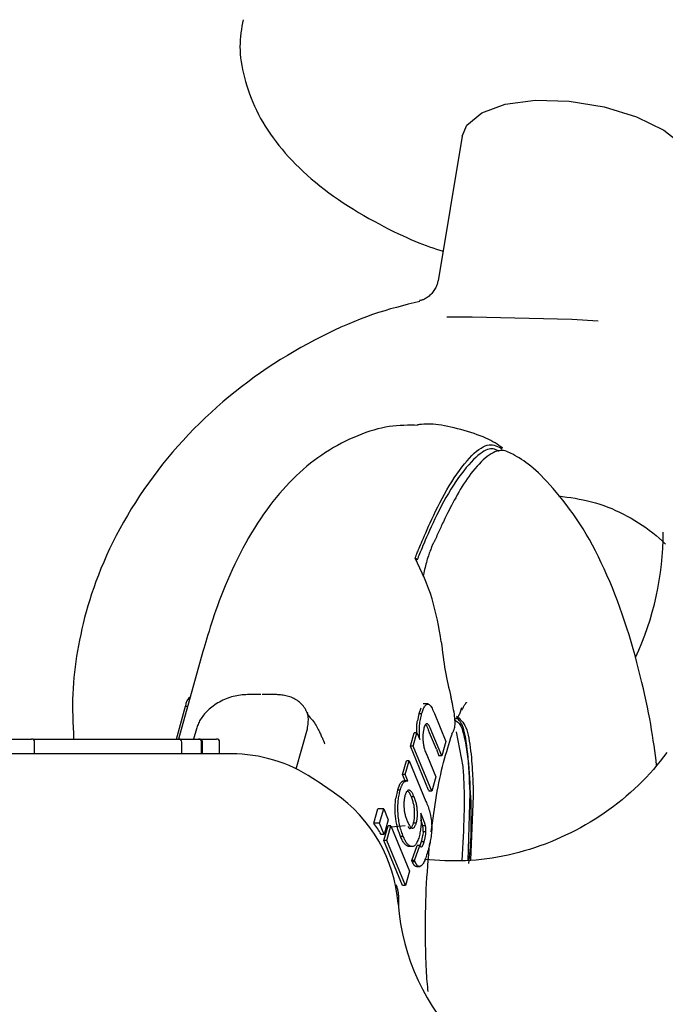
# Model space of a CAD drawing. Extents: x -3604 to 9487, y -2919 to 3372.
# Drawn here: x 5532 to 5554, y -2117 to -2083 of the extents above; entities that cross this region are included whole.
import ezdxf

# ---------------------------------------------------------------- set-up
doc = ezdxf.new("R2010")
doc.units = 0

msp = doc.modelspace()

# ---------------------------------------------------------------- linework, layer by layer
at = {"color": 7, "linetype": 'Continuous'}
for p, q in [((5547.288, -2087.265), (5546.476, -2092.159)), ((5547.623, -2093.388), (5546.765, -2093.395)), ((5551.004, -2093.474), (5547.623, -2093.388)), ((5551.888, -2093.525), (5551.004, -2093.474)), ((5538.514, -2104.71), (5537.688, -2107.667)), ((5540.476, -2106.16), (5540.026, -2106.16)), ((5540.965, -2106.16), (5540.515, -2106.16)), ((5537.616, -2107.667), (5537.926, -2106.556)), ((5537.926, -2106.556), (5537.998, -2106.556)), ((5545.892, -2106.621), (5545.823, -2106.809)), ((5546.138, -2106.48), (5545.974, -2106.48)), ((5545.823, -2106.809), (5545.773, -2107.047)), ((5545.917, -2106.809), (5545.823, -2106.809)), ((5546.347, -2106.798), (5546.74, -2107.747)), ((5538.291, -2107.321), (5538.195, -2107.667)), ((5541.671, -2108.676), (5542.05, -2107.321)), ((5531.253, -2107.667), (5532.716, -2107.667)), ((5532.769, -2107.667), (5536.872, -2107.667)), ((5536.872, -2107.667), (5537.614, -2107.667)), ((5537.614, -2107.667), (5537.695, -2107.667)), ((5537.695, -2107.667), (5538.368, -2107.667)), ((5538.368, -2107.667), (5538.435, -2107.667)), ((5538.435, -2107.667), (5538.978, -2107.667)), ((5545.537, -2107.908), (5545.665, -2107.453)), ((5545.631, -2107.908), (5545.759, -2107.453)), ((5545.759, -2107.453), (5545.665, -2107.453)), ((5545.759, -2107.453), (5545.852, -2107.678)), ((5546.415, -2108.013), (5546.185, -2107.458)), ((5546.602, -2108.237), (5546.279, -2107.458)), ((5547.323, -2108.59), (5547.1, -2107.426)), ((5532.816, -2108.167), (5532.816, -2107.767)), ((5537.795, -2108.167), (5537.795, -2107.767)), ((5538.468, -2108.167), (5538.468, -2107.767)), ((5538.485, -2107.767), (5538.485, -2108.167)), ((5539.078, -2108.167), (5539.078, -2107.767)), ((5546.154, -2109.394), (5545.537, -2107.908)), ((5545.631, -2107.908), (5545.537, -2107.908)), ((5546.264, -2109.435), (5545.631, -2107.908)), ((5546.415, -2108.013), (5546.494, -2108.237)), ((5546.74, -2107.747), (5546.602, -2108.237)), ((5539.473, -2108.167), (5512.394, -2108.167)), ((5545.27, -2108.862), (5545.4, -2108.404)), ((5545.364, -2108.862), (5545.494, -2108.404)), ((5545.494, -2108.404), (5545.4, -2108.404)), ((5545.494, -2108.404), (5546.062, -2109.774)), ((5546.116, -2108.254), (5546.402, -2108.945)), ((5546.602, -2108.237), (5546.494, -2108.237)), ((5545.359, -2109.076), (5545.27, -2108.862)), ((5545.364, -2108.862), (5545.27, -2108.862)), ((5545.453, -2109.076), (5545.364, -2108.862)), ((5546.402, -2108.945), (5546.264, -2109.435)), ((5545.096, -2109.395), (5545.04, -2109.668)), ((5545.17, -2109.204), (5545.096, -2109.395)), ((5545.19, -2109.395), (5545.096, -2109.395)), ((5545.443, -2109.075), (5545.332, -2109.075)), ((5546.154, -2109.394), (5546.17, -2109.435)), ((5545.665, -2109.627), (5545.571, -2109.627)), ((5546.264, -2109.435), (5546.17, -2109.435)), ((5547.494, -2111.775), (5547.559, -2109.472)), ((5547.664, -2109.589), (5547.574, -2111.764)), ((5544.301, -2110.518), (5544.439, -2110.028)), ((5544.632, -2110.028), (5544.439, -2110.028)), ((5544.494, -2110.518), (5544.632, -2110.028)), ((5544.632, -2110.028), (5544.787, -2110.401)), ((5544.787, -2110.401), (5544.649, -2110.891)), ((5545.979, -2110.396), (5545.886, -2110.173)), ((5544.494, -2110.518), (5544.301, -2110.518)), ((5544.649, -2110.891), (5544.494, -2110.518)), ((5544.641, -2111.098), (5544.779, -2110.608)), ((5544.735, -2111.098), (5544.873, -2110.608)), ((5544.873, -2110.608), (5544.779, -2110.608)), ((5544.873, -2110.608), (5545.506, -2112.135)), ((5544.884, -2110.636), (5545.355, -2110.587)), ((5545.735, -2110.512), (5545.641, -2110.512)), ((5546.049, -2110.604), (5545.955, -2110.604)), ((5544.649, -2110.891), (5544.543, -2110.891)), ((5545.297, -2110.965), (5545.203, -2110.965)), ((5545.97, -2110.803), (5545.958, -2110.916)), ((5545.97, -2110.8), (5545.97, -2110.803)), ((5546.064, -2110.803), (5545.97, -2110.803)), ((5545.274, -2112.625), (5544.641, -2111.098)), ((5544.735, -2111.098), (5544.641, -2111.098)), ((5545.368, -2112.625), (5544.735, -2111.098)), ((5545.501, -2111.294), (5545.464, -2111.305)), ((5545.558, -2111.305), (5545.464, -2111.305)), ((5545.584, -2111.772), (5545.765, -2111.269)), ((5545.678, -2111.772), (5545.858, -2111.269)), ((5545.858, -2111.269), (5545.765, -2111.269)), ((5546.002, -2111.139), (5545.908, -2111.139)), ((5545.678, -2111.772), (5545.584, -2111.772)), ((5545.697, -2111.824), (5545.603, -2111.824)), ((5545.747, -2111.979), (5545.864, -2111.979)), ((5545.506, -2112.135), (5545.368, -2112.625)), ((5545.368, -2112.625), (5545.274, -2112.625))]:
    msp.add_line(p, q, dxfattribs=at)
for points in [[(5539.873, -2083.328), (5539.853, -2083.439), (5539.834, -2083.551), (5539.816, -2083.664), (5539.799, -2083.777), (5539.786, -2083.892), (5539.775, -2084.008), (5539.769, -2084.126), (5539.766, -2084.247), (5539.769, -2084.37), (5539.777, -2084.495), (5539.789, -2084.622), (5539.806, -2084.752), (5539.827, -2084.883), (5539.853, -2085.016), (5539.882, -2085.151), (5539.916, -2085.287), (5539.954, -2085.424), (5539.995, -2085.562), (5540.04, -2085.701), (5540.089, -2085.84), (5540.142, -2085.979), (5540.199, -2086.118), (5540.26, -2086.256), (5540.325, -2086.394), (5540.394, -2086.53), (5540.467, -2086.666), (5540.543, -2086.8), (5540.624, -2086.933), (5540.709, -2087.066), (5540.798, -2087.197), (5540.891, -2087.328), (5540.988, -2087.457), (5541.088, -2087.586), (5541.193, -2087.714), (5541.302, -2087.841), (5541.415, -2087.967), (5541.531, -2088.092), (5541.653, -2088.217), (5541.778, -2088.34), (5541.907, -2088.463), (5542.041, -2088.585), (5542.179, -2088.707), (5542.322, -2088.827), (5542.469, -2088.946), (5542.62, -2089.064), (5542.775, -2089.181), (5542.934, -2089.296), (5543.098, -2089.41), (5543.266, -2089.522), (5543.437, -2089.633), (5543.61, -2089.741), (5543.785, -2089.847), (5543.96, -2089.95), (5544.134, -2090.05), (5544.307, -2090.146), (5544.476, -2090.238), (5544.642, -2090.326), (5544.805, -2090.41), (5544.963, -2090.49), (5545.117, -2090.565), (5545.266, -2090.635), (5545.411, -2090.702), (5545.551, -2090.764), (5545.687, -2090.821), (5545.817, -2090.874), (5545.943, -2090.923), (5546.065, -2090.968), (5546.184, -2091.011), (5546.301, -2091.051), (5546.415, -2091.09), (5546.529, -2091.127), (5546.641, -2091.164)], [(5547.288, -2087.265), (5547.446, -2086.898), (5547.952, -2086.479), (5548.749, -2086.188), (5549.767, -2086.052), (5550.915, -2086.081), (5552.091, -2086.273), (5553.192, -2086.612), (5554.119, -2087.067), (5554.789, -2087.598), (5555.143, -2088.157), (5555.18, -2088.575)], [(5546.466, -2092.159), (5546.463, -2092.182), (5546.459, -2092.205), (5546.455, -2092.229), (5546.45, -2092.253), (5546.443, -2092.279), (5546.435, -2092.305), (5546.424, -2092.333), (5546.411, -2092.362), (5546.396, -2092.394), (5546.378, -2092.426), (5546.358, -2092.46), (5546.335, -2092.494), (5546.311, -2092.528), (5546.285, -2092.561), (5546.257, -2092.593), (5546.228, -2092.624), (5546.198, -2092.653), (5546.167, -2092.679), (5546.136, -2092.704), (5546.105, -2092.726), (5546.075, -2092.746), (5546.045, -2092.763), (5546.017, -2092.778), (5545.992, -2092.791), (5545.968, -2092.801), (5545.947, -2092.809), (5545.927, -2092.816), (5545.909, -2092.82), (5545.893, -2092.824), (5545.877, -2092.826), (5545.862, -2092.828), (5545.847, -2092.829)], [(5545.858, -2092.861), (5545.662, -2092.91), (5545.465, -2092.958), (5545.267, -2093.008), (5545.068, -2093.061), (5544.868, -2093.116), (5544.666, -2093.175), (5544.462, -2093.239), (5544.256, -2093.307), (5544.047, -2093.381), (5543.836, -2093.461), (5543.622, -2093.547), (5543.405, -2093.638), (5543.187, -2093.734), (5542.965, -2093.836), (5542.742, -2093.943), (5542.517, -2094.055), (5542.289, -2094.172), (5542.061, -2094.294), (5541.831, -2094.421), (5541.601, -2094.552), (5541.371, -2094.688), (5541.143, -2094.828), (5540.915, -2094.972), (5540.69, -2095.12), (5540.467, -2095.272), (5540.247, -2095.427), (5540.03, -2095.587), (5539.815, -2095.75), (5539.604, -2095.916), (5539.395, -2096.086), (5539.19, -2096.26), (5538.987, -2096.436), (5538.788, -2096.616), (5538.592, -2096.799), (5538.399, -2096.985), (5538.21, -2097.174), (5538.024, -2097.367), (5537.842, -2097.562), (5537.663, -2097.76), (5537.488, -2097.96), (5537.317, -2098.164), (5537.15, -2098.37), (5536.986, -2098.579), (5536.826, -2098.79), (5536.671, -2099.004), (5536.519, -2099.22), (5536.372, -2099.438), (5536.229, -2099.659), (5536.09, -2099.882), (5535.955, -2100.106), (5535.825, -2100.332), (5535.7, -2100.558), (5535.58, -2100.784), (5535.466, -2101.01), (5535.356, -2101.235), (5535.253, -2101.459), (5535.155, -2101.681), (5535.063, -2101.901), (5534.976, -2102.118), (5534.894, -2102.333), (5534.818, -2102.545), (5534.747, -2102.754), (5534.681, -2102.96), (5534.62, -2103.163), (5534.563, -2103.363), (5534.51, -2103.559), (5534.462, -2103.752), (5534.417, -2103.942), (5534.376, -2104.13), (5534.338, -2104.316), (5534.302, -2104.5), (5534.27, -2104.683), (5534.239, -2104.865), (5534.211, -2105.045), (5534.186, -2105.226), (5534.164, -2105.406), (5534.145, -2105.587), (5534.129, -2105.769), (5534.116, -2105.952), (5534.108, -2106.137), (5534.103, -2106.324), (5534.101, -2106.512), (5534.103, -2106.702), (5534.107, -2106.894), (5534.113, -2107.086), (5534.12, -2107.279), (5534.129, -2107.473), (5534.137, -2107.667)], [(5545.796, -2097.054), (5545.676, -2097.052), (5545.556, -2097.051), (5545.436, -2097.051), (5545.315, -2097.053), (5545.193, -2097.058), (5545.07, -2097.066), (5544.945, -2097.078), (5544.819, -2097.095), (5544.691, -2097.117), (5544.561, -2097.144), (5544.43, -2097.176), (5544.297, -2097.213), (5544.163, -2097.254), (5544.028, -2097.3), (5543.892, -2097.35), (5543.755, -2097.404), (5543.617, -2097.462), (5543.48, -2097.524), (5543.342, -2097.589), (5543.204, -2097.658), (5543.068, -2097.731), (5542.932, -2097.807), (5542.798, -2097.887), (5542.665, -2097.97), (5542.535, -2098.057), (5542.406, -2098.147), (5542.279, -2098.24), (5542.155, -2098.337), (5542.031, -2098.438), (5541.91, -2098.541), (5541.79, -2098.648), (5541.672, -2098.759), (5541.556, -2098.872), (5541.441, -2098.989), (5541.327, -2099.11), (5541.215, -2099.234), (5541.104, -2099.362), (5540.994, -2099.493), (5540.885, -2099.629), (5540.778, -2099.768), (5540.672, -2099.912), (5540.567, -2100.059), (5540.463, -2100.211), (5540.36, -2100.367), (5540.259, -2100.527), (5540.159, -2100.691), (5540.061, -2100.859), (5539.964, -2101.032), (5539.868, -2101.208), (5539.775, -2101.388), (5539.683, -2101.569), (5539.594, -2101.752), (5539.508, -2101.936), (5539.425, -2102.118), (5539.345, -2102.299), (5539.27, -2102.478), (5539.198, -2102.653), (5539.131, -2102.824), (5539.067, -2102.991), (5539.007, -2103.154), (5538.951, -2103.311), (5538.898, -2103.463), (5538.849, -2103.61), (5538.803, -2103.75), (5538.76, -2103.884), (5538.72, -2104.013), (5538.682, -2104.136), (5538.646, -2104.256), (5538.612, -2104.372), (5538.579, -2104.486), (5538.546, -2104.598), (5538.515, -2104.71)], [(5548.663, -2097.819), (5548.6, -2097.776), (5548.535, -2097.733), (5548.469, -2097.691), (5548.401, -2097.648), (5548.329, -2097.606), (5548.254, -2097.565), (5548.174, -2097.524), (5548.088, -2097.484), (5547.997, -2097.444), (5547.9, -2097.406), (5547.798, -2097.369), (5547.693, -2097.332), (5547.584, -2097.297), (5547.473, -2097.263), (5547.36, -2097.23), (5547.247, -2097.198), (5547.133, -2097.168), (5547.02, -2097.139), (5546.909, -2097.113), (5546.799, -2097.088), (5546.692, -2097.067), (5546.588, -2097.048), (5546.489, -2097.033), (5546.394, -2097.022), (5546.304, -2097.015), (5546.22, -2097.011), (5546.139, -2097.01), (5546.061, -2097.012), (5545.987, -2097.017), (5545.914, -2097.022), (5545.843, -2097.029), (5545.773, -2097.036)], [(5545.699, -2101.544), (5545.706, -2101.527), (5545.713, -2101.51), (5545.721, -2101.491), (5545.728, -2101.471), (5545.737, -2101.45), (5545.747, -2101.426), (5545.757, -2101.4), (5545.769, -2101.37), (5545.782, -2101.337), (5545.797, -2101.3), (5545.815, -2101.258), (5545.834, -2101.211), (5545.856, -2101.157), (5545.881, -2101.098), (5545.909, -2101.031), (5545.94, -2100.956), (5545.975, -2100.873), (5546.013, -2100.783), (5546.056, -2100.684), (5546.102, -2100.579), (5546.152, -2100.466), (5546.206, -2100.347), (5546.264, -2100.222), (5546.326, -2100.091), (5546.392, -2099.955), (5546.461, -2099.815), (5546.534, -2099.671), (5546.61, -2099.527), (5546.688, -2099.381), (5546.769, -2099.238), (5546.852, -2099.096), (5546.936, -2098.959), (5547.021, -2098.826), (5547.108, -2098.699), (5547.194, -2098.577), (5547.281, -2098.463), (5547.367, -2098.354), (5547.453, -2098.254), (5547.537, -2098.16), (5547.619, -2098.075), (5547.7, -2097.998), (5547.779, -2097.93), (5547.855, -2097.871), (5547.929, -2097.821), (5548, -2097.779), (5548.07, -2097.747), (5548.136, -2097.724), (5548.2, -2097.711), (5548.261, -2097.707), (5548.32, -2097.712), (5548.377, -2097.723), (5548.432, -2097.741), (5548.486, -2097.764), (5548.539, -2097.79), (5548.591, -2097.819), (5548.643, -2097.849)], [(5548.544, -2097.933), (5548.506, -2097.913), (5548.466, -2097.894), (5548.426, -2097.877), (5548.385, -2097.863), (5548.342, -2097.853), (5548.296, -2097.848), (5548.249, -2097.849), (5548.198, -2097.857), (5548.144, -2097.873), (5548.086, -2097.897), (5548.025, -2097.929), (5547.961, -2097.969), (5547.894, -2098.018), (5547.823, -2098.074), (5547.75, -2098.14), (5547.673, -2098.213), (5547.593, -2098.295), (5547.511, -2098.386), (5547.426, -2098.484), (5547.34, -2098.589), (5547.253, -2098.702), (5547.166, -2098.821), (5547.079, -2098.947), (5546.992, -2099.078), (5546.907, -2099.215), (5546.823, -2099.355), (5546.74, -2099.499), (5546.66, -2099.645), (5546.583, -2099.791), (5546.508, -2099.936), (5546.436, -2100.078), (5546.368, -2100.218), (5546.304, -2100.352), (5546.244, -2100.482), (5546.187, -2100.606), (5546.135, -2100.724), (5546.086, -2100.835), (5546.041, -2100.938), (5546, -2101.034), (5545.963, -2101.122), (5545.93, -2101.201), (5545.9, -2101.273), (5545.873, -2101.338), (5545.848, -2101.398), (5545.826, -2101.453), (5545.805, -2101.506), (5545.785, -2101.556), (5545.765, -2101.604)], [(5549.003, -2098.029), (5548.952, -2098.004), (5548.901, -2097.979), (5548.849, -2097.956), (5548.797, -2097.935), (5548.744, -2097.919), (5548.69, -2097.907), (5548.635, -2097.901), (5548.578, -2097.902), (5548.52, -2097.91), (5548.46, -2097.926), (5548.398, -2097.948), (5548.336, -2097.978), (5548.272, -2098.015), (5548.206, -2098.058), (5548.139, -2098.107), (5548.071, -2098.163), (5548.002, -2098.224), (5547.932, -2098.291), (5547.862, -2098.363), (5547.792, -2098.439), (5547.723, -2098.519), (5547.654, -2098.602), (5547.587, -2098.687), (5547.522, -2098.774), (5547.459, -2098.863), (5547.398, -2098.953), (5547.339, -2099.044), (5547.282, -2099.135), (5547.227, -2099.227), (5547.173, -2099.318), (5547.121, -2099.409), (5547.071, -2099.5), (5547.022, -2099.589), (5546.975, -2099.677), (5546.93, -2099.763), (5546.887, -2099.846), (5546.846, -2099.926), (5546.807, -2100.002), (5546.771, -2100.074), (5546.737, -2100.142), (5546.706, -2100.204), (5546.678, -2100.262), (5546.652, -2100.316), (5546.627, -2100.367), (5546.605, -2100.415), (5546.583, -2100.462), (5546.562, -2100.507), (5546.541, -2100.553), (5546.52, -2100.598), (5546.499, -2100.645), (5546.479, -2100.691), (5546.458, -2100.738), (5546.437, -2100.785), (5546.417, -2100.832), (5546.396, -2100.879), (5546.375, -2100.926)], [(5553.873, -2108.562), (5553.852, -2108.394), (5553.83, -2108.225), (5553.807, -2108.055), (5553.784, -2107.884), (5553.759, -2107.71), (5553.732, -2107.533), (5553.703, -2107.352), (5553.672, -2107.168), (5553.638, -2106.979), (5553.601, -2106.785), (5553.561, -2106.587), (5553.518, -2106.385), (5553.473, -2106.177), (5553.425, -2105.966), (5553.374, -2105.75), (5553.32, -2105.529), (5553.263, -2105.305), (5553.204, -2105.076), (5553.141, -2104.845), (5553.076, -2104.612), (5553.008, -2104.378), (5552.938, -2104.144), (5552.864, -2103.91), (5552.789, -2103.677), (5552.71, -2103.446), (5552.63, -2103.218), (5552.546, -2102.991), (5552.461, -2102.768), (5552.373, -2102.548), (5552.283, -2102.331), (5552.191, -2102.117), (5552.097, -2101.907), (5552, -2101.701), (5551.902, -2101.499), (5551.802, -2101.301), (5551.7, -2101.108), (5551.595, -2100.919), (5551.489, -2100.735), (5551.38, -2100.555), (5551.269, -2100.38), (5551.157, -2100.211), (5551.042, -2100.046), (5550.927, -2099.888), (5550.812, -2099.735), (5550.697, -2099.588), (5550.584, -2099.448), (5550.473, -2099.314), (5550.364, -2099.188), (5550.259, -2099.068), (5550.156, -2098.956), (5550.058, -2098.851), (5549.962, -2098.753), (5549.869, -2098.662), (5549.78, -2098.578), (5549.693, -2098.5), (5549.609, -2098.43), (5549.527, -2098.365), (5549.448, -2098.307), (5549.371, -2098.253), (5549.295, -2098.203), (5549.221, -2098.157), (5549.148, -2098.113), (5549.075, -2098.071), (5549.003, -2098.03)], [(5550.546, -2099.44), (5550.687, -2099.459), (5550.828, -2099.478), (5550.969, -2099.499), (5551.11, -2099.521), (5551.251, -2099.546), (5551.39, -2099.573), (5551.53, -2099.603), (5551.668, -2099.638), (5551.806, -2099.676), (5551.944, -2099.719), (5552.08, -2099.766), (5552.215, -2099.816), (5552.35, -2099.871), (5552.484, -2099.929), (5552.616, -2099.991), (5552.748, -2100.055), (5552.878, -2100.123), (5553.007, -2100.195), (5553.135, -2100.269), (5553.261, -2100.346), (5553.384, -2100.427), (5553.505, -2100.51), (5553.623, -2100.596), (5553.739, -2100.685), (5553.851, -2100.777), (5553.96, -2100.872), (5554.066, -2100.97), (5554.169, -2101.07)], [(5546.375, -2100.926), (5546.368, -2100.938), (5546.361, -2100.949), (5546.354, -2100.962), (5546.347, -2100.975), (5546.339, -2100.989), (5546.331, -2101.005), (5546.322, -2101.023), (5546.312, -2101.043), (5546.302, -2101.065), (5546.29, -2101.089), (5546.278, -2101.116), (5546.266, -2101.145), (5546.252, -2101.177), (5546.239, -2101.211), (5546.224, -2101.248), (5546.209, -2101.288), (5546.193, -2101.33), (5546.177, -2101.375), (5546.16, -2101.422), (5546.144, -2101.472), (5546.127, -2101.523), (5546.11, -2101.576), (5546.094, -2101.631), (5546.078, -2101.688), (5546.062, -2101.745), (5546.047, -2101.804), (5546.032, -2101.864), (5546.018, -2101.925), (5546.003, -2101.986), (5545.989, -2102.048), (5545.975, -2102.11), (5545.961, -2102.172)], [(5546.582, -2104.382), (5546.551, -2104.196), (5546.519, -2104.011), (5546.486, -2103.826), (5546.45, -2103.643), (5546.412, -2103.46), (5546.369, -2103.278), (5546.322, -2103.098), (5546.27, -2102.92), (5546.212, -2102.743), (5546.148, -2102.569), (5546.081, -2102.396), (5546.009, -2102.224), (5545.934, -2102.053), (5545.857, -2101.883), (5545.779, -2101.713), (5545.699, -2101.544)], [(5545.699, -2101.544), (5545.7, -2101.544), (5545.701, -2101.545), (5545.702, -2101.545), (5545.703, -2101.545), (5545.704, -2101.546), (5545.705, -2101.546), (5545.706, -2101.547), (5545.708, -2101.547), (5545.709, -2101.548), (5545.711, -2101.549), (5545.713, -2101.55), (5545.715, -2101.551), (5545.718, -2101.552), (5545.72, -2101.553), (5545.723, -2101.554), (5545.726, -2101.556), (5545.729, -2101.558), (5545.732, -2101.559), (5545.735, -2101.561), (5545.738, -2101.564), (5545.741, -2101.566), (5545.744, -2101.569), (5545.747, -2101.572), (5545.75, -2101.575), (5545.752, -2101.578), (5545.754, -2101.581), (5545.756, -2101.585), (5545.758, -2101.589), (5545.76, -2101.592), (5545.762, -2101.596), (5545.763, -2101.6), (5545.765, -2101.604)], [(5540.026, -2106.16), (5539.965, -2106.165), (5539.904, -2106.17), (5539.843, -2106.176), (5539.783, -2106.183), (5539.722, -2106.191), (5539.662, -2106.2), (5539.601, -2106.212), (5539.541, -2106.225), (5539.481, -2106.242), (5539.421, -2106.26), (5539.361, -2106.281), (5539.302, -2106.304), (5539.244, -2106.329), (5539.186, -2106.356), (5539.13, -2106.384), (5539.074, -2106.414), (5539.02, -2106.446), (5538.967, -2106.479), (5538.915, -2106.513), (5538.865, -2106.549), (5538.817, -2106.585), (5538.77, -2106.622), (5538.726, -2106.66), (5538.684, -2106.699), (5538.643, -2106.738), (5538.605, -2106.777), (5538.57, -2106.817), (5538.536, -2106.857), (5538.505, -2106.897), (5538.476, -2106.937), (5538.449, -2106.976), (5538.425, -2107.016), (5538.403, -2107.055), (5538.383, -2107.094), (5538.365, -2107.132), (5538.349, -2107.17), (5538.333, -2107.208), (5538.319, -2107.246), (5538.305, -2107.284), (5538.292, -2107.321)], [(5542.05, -2107.321), (5542.058, -2107.272), (5542.065, -2107.224), (5542.072, -2107.175), (5542.077, -2107.126), (5542.081, -2107.078), (5542.083, -2107.031), (5542.082, -2106.984), (5542.078, -2106.937), (5542.072, -2106.891), (5542.062, -2106.846), (5542.049, -2106.802), (5542.033, -2106.758), (5542.014, -2106.716), (5541.993, -2106.675), (5541.97, -2106.635), (5541.944, -2106.596), (5541.916, -2106.558), (5541.886, -2106.522), (5541.854, -2106.488), (5541.821, -2106.455), (5541.785, -2106.423), (5541.749, -2106.394), (5541.71, -2106.366), (5541.671, -2106.34), (5541.63, -2106.315), (5541.589, -2106.293), (5541.546, -2106.273), (5541.503, -2106.254), (5541.459, -2106.238), (5541.415, -2106.223), (5541.37, -2106.211), (5541.325, -2106.2), (5541.28, -2106.191), (5541.235, -2106.183), (5541.19, -2106.177), (5541.145, -2106.172), (5541.1, -2106.168), (5541.055, -2106.165), (5541.01, -2106.163), (5540.965, -2106.16)], [(5546.932, -2107.497), (5546.949, -2107.474), (5546.966, -2107.45), (5546.981, -2107.425), (5546.996, -2107.398), (5547.01, -2107.369), (5547.022, -2107.338), (5547.032, -2107.303), (5547.04, -2107.265), (5547.046, -2107.222), (5547.049, -2107.175), (5547.05, -2107.124), (5547.049, -2107.07), (5547.046, -2107.012), (5547.04, -2106.952), (5547.033, -2106.888), (5547.024, -2106.822), (5547.013, -2106.754), (5547.001, -2106.683), (5546.988, -2106.611), (5546.973, -2106.538), (5546.958, -2106.463), (5546.942, -2106.387), (5546.925, -2106.311), (5546.908, -2106.235)], [(5545.917, -2106.809), (5545.93, -2106.773), (5545.942, -2106.737), (5545.955, -2106.702), (5545.968, -2106.669), (5545.982, -2106.636), (5545.997, -2106.606), (5546.012, -2106.578), (5546.029, -2106.553), (5546.046, -2106.531), (5546.065, -2106.513), (5546.085, -2106.499), (5546.105, -2106.489), (5546.126, -2106.485), (5546.147, -2106.486), (5546.168, -2106.493), (5546.188, -2106.507), (5546.209, -2106.528), (5546.229, -2106.555), (5546.249, -2106.588), (5546.269, -2106.624), (5546.289, -2106.665), (5546.308, -2106.708), (5546.328, -2106.752), (5546.347, -2106.798)], [(5547.025, -2107.015), (5547.045, -2107), (5547.065, -2106.985), (5547.085, -2106.97), (5547.105, -2106.953), (5547.124, -2106.935), (5547.142, -2106.915), (5547.16, -2106.893), (5547.176, -2106.868), (5547.192, -2106.84), (5547.206, -2106.81), (5547.22, -2106.778), (5547.233, -2106.743), (5547.246, -2106.707), (5547.258, -2106.67), (5547.27, -2106.633), (5547.282, -2106.595)], [(5547.282, -2106.688), (5547.291, -2106.668), (5547.301, -2106.648), (5547.31, -2106.628), (5547.32, -2106.609), (5547.329, -2106.59), (5547.339, -2106.571), (5547.349, -2106.553), (5547.359, -2106.535), (5547.37, -2106.518), (5547.38, -2106.502), (5547.391, -2106.486), (5547.4, -2106.472), (5547.41, -2106.459), (5547.418, -2106.448), (5547.425, -2106.439), (5547.43, -2106.431), (5547.434, -2106.426), (5547.437, -2106.422), (5547.438, -2106.42), (5547.438, -2106.42), (5547.437, -2106.42), (5547.436, -2106.421), (5547.434, -2106.423), (5547.432, -2106.425)], [(5542.065, -2106.791), (5542.06, -2106.785), (5542.054, -2106.779), (5542.049, -2106.774), (5542.044, -2106.768), (5542.039, -2106.763), (5542.035, -2106.759), (5542.032, -2106.755), (5542.029, -2106.752), (5542.027, -2106.749), (5542.025, -2106.747), (5542.025, -2106.746), (5542.025, -2106.745), (5542.025, -2106.745), (5542.026, -2106.745), (5542.026, -2106.745), (5542.027, -2106.745)], [(5542.038, -2106.812), (5542.076, -2106.857), (5542.113, -2106.901), (5542.149, -2106.945), (5542.185, -2106.989), (5542.219, -2107.033), (5542.253, -2107.077), (5542.285, -2107.121), (5542.315, -2107.166), (5542.343, -2107.21), (5542.369, -2107.254), (5542.393, -2107.297), (5542.416, -2107.34), (5542.436, -2107.381), (5542.456, -2107.421), (5542.474, -2107.459), (5542.49, -2107.495), (5542.506, -2107.529), (5542.52, -2107.56), (5542.533, -2107.589), (5542.545, -2107.616), (5542.557, -2107.642), (5542.567, -2107.665), (5542.577, -2107.686), (5542.585, -2107.706), (5542.594, -2107.725), (5542.601, -2107.742), (5542.608, -2107.758), (5542.615, -2107.773), (5542.621, -2107.787), (5542.627, -2107.801), (5542.632, -2107.814), (5542.638, -2107.828)], [(5545.753, -2107.453), (5545.752, -2107.43), (5545.751, -2107.407), (5545.75, -2107.384), (5545.75, -2107.361), (5545.749, -2107.337), (5545.749, -2107.313), (5545.75, -2107.289), (5545.751, -2107.264), (5545.753, -2107.238), (5545.755, -2107.212), (5545.757, -2107.185), (5545.76, -2107.158), (5545.763, -2107.131), (5545.766, -2107.103), (5545.77, -2107.075), (5545.773, -2107.047)], [(5545.852, -2107.678), (5545.85, -2107.616), (5545.848, -2107.555), (5545.846, -2107.494), (5545.844, -2107.434), (5545.844, -2107.375), (5545.844, -2107.317), (5545.846, -2107.26), (5545.85, -2107.205), (5545.854, -2107.152), (5545.861, -2107.1), (5545.868, -2107.049), (5545.877, -2107), (5545.886, -2106.951), (5545.896, -2106.903), (5545.907, -2106.856), (5545.917, -2106.809)], [(5547.025, -2107.015), (5547.063, -2107.038), (5547.1, -2107.064), (5547.137, -2107.093), (5547.174, -2107.13), (5547.209, -2107.175), (5547.243, -2107.231), (5547.275, -2107.3), (5547.306, -2107.384), (5547.335, -2107.485), (5547.362, -2107.601), (5547.387, -2107.73), (5547.412, -2107.87), (5547.435, -2108.019), (5547.457, -2108.174), (5547.479, -2108.334), (5547.501, -2108.496)], [(5547.097, -2106.892), (5547.141, -2106.928), (5547.184, -2106.964), (5547.226, -2107.003), (5547.268, -2107.046), (5547.307, -2107.094), (5547.345, -2107.147), (5547.38, -2107.208), (5547.412, -2107.276), (5547.442, -2107.354), (5547.468, -2107.441), (5547.491, -2107.534), (5547.512, -2107.634), (5547.531, -2107.738), (5547.548, -2107.845), (5547.563, -2107.955), (5547.576, -2108.066), (5547.589, -2108.178), (5547.6, -2108.288), (5547.61, -2108.398), (5547.619, -2108.506), (5547.626, -2108.612), (5547.633, -2108.715), (5547.639, -2108.816), (5547.644, -2108.912), (5547.649, -2109.006), (5547.652, -2109.095), (5547.655, -2109.182), (5547.658, -2109.266), (5547.66, -2109.349), (5547.662, -2109.43), (5547.663, -2109.509), (5547.665, -2109.589)], [(5547.559, -2109.472), (5547.551, -2109.298), (5547.542, -2109.125), (5547.533, -2108.954), (5547.524, -2108.786), (5547.514, -2108.621), (5547.503, -2108.461), (5547.491, -2108.307), (5547.478, -2108.159), (5547.463, -2108.019), (5547.447, -2107.886), (5547.43, -2107.762), (5547.411, -2107.647), (5547.391, -2107.54), (5547.37, -2107.444), (5547.348, -2107.357), (5547.324, -2107.281), (5547.3, -2107.216), (5547.274, -2107.16), (5547.247, -2107.113), (5547.22, -2107.072), (5547.192, -2107.037), (5547.164, -2107.006), (5547.135, -2106.977), (5547.107, -2106.95)], [(5545.997, -2107.289), (5545.992, -2107.315), (5545.987, -2107.342), (5545.981, -2107.369), (5545.976, -2107.395), (5545.972, -2107.422), (5545.968, -2107.448), (5545.964, -2107.474), (5545.961, -2107.5), (5545.959, -2107.526), (5545.958, -2107.552), (5545.957, -2107.577), (5545.956, -2107.604), (5545.957, -2107.63), (5545.958, -2107.658), (5545.959, -2107.686), (5545.961, -2107.715), (5545.964, -2107.746), (5545.967, -2107.777), (5545.971, -2107.81), (5545.976, -2107.843), (5545.982, -2107.877), (5545.989, -2107.911), (5545.997, -2107.945), (5546.006, -2107.98), (5546.017, -2108.014), (5546.029, -2108.049), (5546.042, -2108.083), (5546.055, -2108.117), (5546.07, -2108.152), (5546.085, -2108.186), (5546.1, -2108.22), (5546.116, -2108.254)], [(5546.279, -2107.458), (5546.267, -2107.427), (5546.256, -2107.397), (5546.244, -2107.367), (5546.233, -2107.338), (5546.221, -2107.311), (5546.21, -2107.285), (5546.199, -2107.262), (5546.188, -2107.241), (5546.177, -2107.222), (5546.167, -2107.206), (5546.157, -2107.193), (5546.147, -2107.181), (5546.138, -2107.172), (5546.129, -2107.164), (5546.12, -2107.158), (5546.112, -2107.154), (5546.105, -2107.15), (5546.098, -2107.148), (5546.092, -2107.148), (5546.086, -2107.148), (5546.08, -2107.149), (5546.075, -2107.151), (5546.07, -2107.154), (5546.065, -2107.157), (5546.06, -2107.161), (5546.055, -2107.166), (5546.05, -2107.171), (5546.045, -2107.177), (5546.041, -2107.184), (5546.036, -2107.191), (5546.032, -2107.199), (5546.027, -2107.207), (5546.023, -2107.216), (5546.019, -2107.225), (5546.015, -2107.235), (5546.012, -2107.245), (5546.008, -2107.256), (5546.004, -2107.267), (5546.001, -2107.278), (5545.997, -2107.289)], [(5546.185, -2107.458), (5546.175, -2107.428), (5546.165, -2107.399), (5546.155, -2107.37), (5546.145, -2107.343), (5546.135, -2107.317), (5546.126, -2107.293), (5546.117, -2107.271), (5546.108, -2107.252), (5546.1, -2107.236), (5546.092, -2107.223), (5546.084, -2107.212), (5546.077, -2107.203), (5546.07, -2107.195), (5546.063, -2107.189), (5546.056, -2107.183), (5546.049, -2107.177)], [(5538.435, -2107.667), (5538.436, -2107.667), (5538.436, -2107.667), (5538.437, -2107.667), (5538.438, -2107.667), (5538.439, -2107.667), (5538.44, -2107.667), (5538.441, -2107.668), (5538.442, -2107.668), (5538.443, -2107.668), (5538.444, -2107.668), (5538.445, -2107.669), (5538.446, -2107.669), (5538.447, -2107.67), (5538.448, -2107.67), (5538.449, -2107.671), (5538.451, -2107.672), (5538.452, -2107.673), (5538.453, -2107.674), (5538.455, -2107.675), (5538.456, -2107.676), (5538.458, -2107.677), (5538.459, -2107.679), (5538.461, -2107.681), (5538.462, -2107.683), (5538.464, -2107.685), (5538.465, -2107.687), (5538.467, -2107.69), (5538.468, -2107.692), (5538.47, -2107.695), (5538.471, -2107.698), (5538.473, -2107.701), (5538.474, -2107.704), (5538.475, -2107.708), (5538.476, -2107.711), (5538.478, -2107.715), (5538.479, -2107.718), (5538.48, -2107.722), (5538.481, -2107.726), (5538.481, -2107.73), (5538.482, -2107.734), (5538.483, -2107.738), (5538.483, -2107.742), (5538.484, -2107.746), (5538.484, -2107.75), (5538.484, -2107.754), (5538.484, -2107.758), (5538.485, -2107.763), (5538.485, -2107.767)], [(5546.245, -2110.805), (5546.265, -2110.651), (5546.285, -2110.496), (5546.305, -2110.341), (5546.326, -2110.188), (5546.348, -2110.035), (5546.37, -2109.883), (5546.394, -2109.732), (5546.419, -2109.582), (5546.445, -2109.434), (5546.472, -2109.287), (5546.501, -2109.143), (5546.531, -2109.001), (5546.562, -2108.861), (5546.594, -2108.724), (5546.626, -2108.59), (5546.66, -2108.459), (5546.694, -2108.332), (5546.729, -2108.208), (5546.765, -2108.086), (5546.801, -2107.967), (5546.837, -2107.85), (5546.873, -2107.733), (5546.91, -2107.618), (5546.947, -2107.503)], [(5554.212, -2108.126), (5554.105, -2108.271), (5553.995, -2108.413), (5553.88, -2108.554), (5553.763, -2108.693), (5553.641, -2108.829), (5553.517, -2108.964), (5553.389, -2109.096), (5553.257, -2109.226), (5553.123, -2109.353), (5552.986, -2109.478), (5552.845, -2109.601), (5552.702, -2109.72), (5552.556, -2109.837), (5552.407, -2109.951), (5552.255, -2110.063), (5552.101, -2110.171), (5551.945, -2110.276), (5551.786, -2110.379), (5551.625, -2110.478), (5551.462, -2110.574), (5551.297, -2110.666), (5551.13, -2110.756), (5550.962, -2110.842), (5550.791, -2110.924), (5550.62, -2111.003), (5550.447, -2111.078), (5550.272, -2111.15), (5550.096, -2111.218), (5549.92, -2111.282), (5549.742, -2111.343), (5549.564, -2111.4), (5549.385, -2111.453), (5549.205, -2111.503), (5549.024, -2111.549), (5548.844, -2111.591), (5548.662, -2111.63), (5548.481, -2111.665), (5548.3, -2111.696), (5548.119, -2111.723), (5547.939, -2111.746), (5547.759, -2111.764), (5547.58, -2111.778), (5547.403, -2111.787), (5547.226, -2111.792), (5547.051, -2111.792), (5546.876, -2111.789), (5546.702, -2111.782), (5546.529, -2111.773), (5546.357, -2111.763), (5546.185, -2111.751), (5546.013, -2111.738)], [(5547.286, -2111.783), (5547.298, -2111.578), (5547.31, -2111.374), (5547.321, -2111.172), (5547.331, -2110.974), (5547.341, -2110.781), (5547.349, -2110.595), (5547.357, -2110.416), (5547.362, -2110.246), (5547.366, -2110.087), (5547.368, -2109.937), (5547.369, -2109.796), (5547.368, -2109.664), (5547.367, -2109.541), (5547.365, -2109.426), (5547.362, -2109.318), (5547.358, -2109.218), (5547.354, -2109.124), (5547.35, -2109.037), (5547.346, -2108.955), (5547.342, -2108.877), (5547.337, -2108.802), (5547.332, -2108.73), (5547.328, -2108.659), (5547.323, -2108.59)], [(5547.501, -2108.496), (5547.512, -2108.66), (5547.523, -2108.824), (5547.534, -2108.987), (5547.545, -2109.15), (5547.554, -2109.312), (5547.563, -2109.473), (5547.571, -2109.633), (5547.577, -2109.792), (5547.582, -2109.949), (5547.586, -2110.104), (5547.588, -2110.256), (5547.588, -2110.405), (5547.588, -2110.551), (5547.586, -2110.693), (5547.582, -2110.83), (5547.577, -2110.962), (5547.571, -2111.089), (5547.564, -2111.211), (5547.555, -2111.329), (5547.546, -2111.444), (5547.536, -2111.555), (5547.526, -2111.665), (5547.515, -2111.773), (5547.504, -2111.881)], [(5545.297, -2110.965), (5545.281, -2110.922), (5545.266, -2110.879), (5545.25, -2110.835), (5545.235, -2110.791), (5545.22, -2110.747), (5545.206, -2110.701), (5545.193, -2110.654), (5545.18, -2110.605), (5545.169, -2110.555), (5545.159, -2110.503), (5545.149, -2110.451), (5545.141, -2110.397), (5545.134, -2110.342), (5545.128, -2110.287), (5545.122, -2110.231), (5545.119, -2110.175), (5545.116, -2110.119), (5545.114, -2110.064), (5545.113, -2110.008), (5545.114, -2109.954), (5545.115, -2109.9), (5545.118, -2109.848), (5545.121, -2109.797), (5545.126, -2109.747), (5545.132, -2109.699), (5545.138, -2109.653), (5545.146, -2109.608), (5545.154, -2109.564), (5545.163, -2109.521), (5545.172, -2109.478), (5545.181, -2109.436), (5545.19, -2109.395)], [(5545.17, -2109.204), (5545.181, -2109.188), (5545.192, -2109.173), (5545.202, -2109.159), (5545.213, -2109.145), (5545.223, -2109.132), (5545.234, -2109.12), (5545.244, -2109.11), (5545.254, -2109.101), (5545.264, -2109.095), (5545.274, -2109.09), (5545.284, -2109.086), (5545.294, -2109.083), (5545.303, -2109.082), (5545.313, -2109.081), (5545.322, -2109.081), (5545.332, -2109.081)], [(5545.19, -2109.395), (5545.198, -2109.373), (5545.205, -2109.351), (5545.212, -2109.329), (5545.22, -2109.308), (5545.228, -2109.287), (5545.236, -2109.266), (5545.244, -2109.246), (5545.253, -2109.226), (5545.263, -2109.207), (5545.273, -2109.189), (5545.283, -2109.172), (5545.294, -2109.156), (5545.305, -2109.142), (5545.317, -2109.129), (5545.329, -2109.117), (5545.342, -2109.107), (5545.355, -2109.099), (5545.369, -2109.093), (5545.382, -2109.088), (5545.396, -2109.084), (5545.41, -2109.081), (5545.424, -2109.079), (5545.439, -2109.078), (5545.453, -2109.076)], [(5545.665, -2109.627), (5545.656, -2109.605), (5545.646, -2109.583), (5545.636, -2109.562), (5545.626, -2109.541), (5545.616, -2109.522), (5545.606, -2109.503), (5545.596, -2109.485), (5545.585, -2109.468), (5545.575, -2109.453), (5545.564, -2109.44), (5545.553, -2109.428), (5545.542, -2109.418), (5545.531, -2109.409), (5545.52, -2109.402), (5545.509, -2109.398), (5545.498, -2109.395), (5545.487, -2109.393), (5545.476, -2109.394), (5545.465, -2109.397), (5545.454, -2109.402), (5545.444, -2109.408), (5545.434, -2109.416), (5545.425, -2109.426), (5545.415, -2109.438), (5545.407, -2109.452), (5545.398, -2109.467), (5545.391, -2109.484), (5545.383, -2109.501), (5545.375, -2109.52), (5545.368, -2109.539), (5545.361, -2109.558), (5545.354, -2109.578)], [(5545.203, -2110.965), (5545.19, -2110.93), (5545.177, -2110.895), (5545.164, -2110.859), (5545.151, -2110.824), (5545.139, -2110.788), (5545.127, -2110.751), (5545.115, -2110.714), (5545.104, -2110.675), (5545.094, -2110.636), (5545.084, -2110.596), (5545.075, -2110.555), (5545.066, -2110.513), (5545.059, -2110.471), (5545.051, -2110.428), (5545.045, -2110.385), (5545.039, -2110.341), (5545.034, -2110.297), (5545.03, -2110.253), (5545.026, -2110.209), (5545.024, -2110.165), (5545.021, -2110.121), (5545.02, -2110.078), (5545.02, -2110.035), (5545.02, -2109.992), (5545.021, -2109.95), (5545.022, -2109.909), (5545.024, -2109.868), (5545.027, -2109.827), (5545.03, -2109.787), (5545.033, -2109.747), (5545.037, -2109.708), (5545.041, -2109.668)], [(5545.354, -2109.578), (5545.35, -2109.598), (5545.345, -2109.617), (5545.341, -2109.637), (5545.337, -2109.657), (5545.333, -2109.677), (5545.329, -2109.698), (5545.326, -2109.719), (5545.323, -2109.74), (5545.321, -2109.763), (5545.319, -2109.785), (5545.317, -2109.809), (5545.316, -2109.833), (5545.316, -2109.858), (5545.316, -2109.884), (5545.317, -2109.911), (5545.318, -2109.939), (5545.319, -2109.968), (5545.321, -2109.999), (5545.324, -2110.03), (5545.327, -2110.061), (5545.331, -2110.093), (5545.336, -2110.126), (5545.342, -2110.158), (5545.348, -2110.19), (5545.356, -2110.222), (5545.365, -2110.254), (5545.375, -2110.285), (5545.385, -2110.316), (5545.395, -2110.347), (5545.407, -2110.378), (5545.418, -2110.409), (5545.429, -2110.439)], [(5545.571, -2109.627), (5545.564, -2109.608), (5545.557, -2109.59), (5545.549, -2109.572), (5545.542, -2109.554), (5545.534, -2109.538), (5545.527, -2109.523), (5545.52, -2109.509), (5545.513, -2109.496), (5545.506, -2109.486), (5545.499, -2109.477), (5545.492, -2109.469), (5545.485, -2109.462), (5545.478, -2109.457), (5545.472, -2109.451), (5545.465, -2109.447), (5545.458, -2109.442)], [(5545.641, -2110.512), (5545.646, -2110.492), (5545.651, -2110.472), (5545.655, -2110.452), (5545.659, -2110.432), (5545.663, -2110.411), (5545.667, -2110.39), (5545.67, -2110.369), (5545.673, -2110.347), (5545.676, -2110.324), (5545.678, -2110.301), (5545.679, -2110.277), (5545.68, -2110.253), (5545.681, -2110.227), (5545.681, -2110.201), (5545.681, -2110.173), (5545.68, -2110.144), (5545.679, -2110.114), (5545.677, -2110.083), (5545.675, -2110.051), (5545.672, -2110.019), (5545.669, -2109.986), (5545.664, -2109.952), (5545.659, -2109.919), (5545.652, -2109.886), (5545.645, -2109.853), (5545.636, -2109.82), (5545.627, -2109.787), (5545.616, -2109.755), (5545.606, -2109.723), (5545.594, -2109.691), (5545.583, -2109.659), (5545.571, -2109.627)], [(5545.735, -2110.512), (5545.74, -2110.492), (5545.745, -2110.472), (5545.749, -2110.452), (5545.753, -2110.432), (5545.757, -2110.411), (5545.761, -2110.39), (5545.764, -2110.369), (5545.767, -2110.347), (5545.77, -2110.324), (5545.772, -2110.301), (5545.773, -2110.277), (5545.774, -2110.253), (5545.775, -2110.227), (5545.775, -2110.201), (5545.775, -2110.173), (5545.774, -2110.144), (5545.773, -2110.114), (5545.771, -2110.083), (5545.769, -2110.051), (5545.766, -2110.019), (5545.763, -2109.986), (5545.758, -2109.952), (5545.753, -2109.919), (5545.746, -2109.886), (5545.739, -2109.853), (5545.73, -2109.82), (5545.721, -2109.787), (5545.71, -2109.755), (5545.7, -2109.723), (5545.688, -2109.691), (5545.677, -2109.659), (5545.665, -2109.627)], [(5546.062, -2109.774), (5546.08, -2109.817), (5546.098, -2109.861), (5546.115, -2109.906), (5546.133, -2109.951), (5546.149, -2109.997), (5546.165, -2110.045), (5546.18, -2110.095), (5546.194, -2110.147), (5546.207, -2110.202), (5546.219, -2110.258), (5546.23, -2110.316), (5546.239, -2110.376), (5546.246, -2110.436), (5546.252, -2110.497), (5546.256, -2110.558), (5546.258, -2110.618), (5546.259, -2110.679), (5546.257, -2110.738), (5546.254, -2110.796), (5546.249, -2110.853), (5546.243, -2110.909), (5546.236, -2110.964), (5546.228, -2111.017), (5546.22, -2111.068), (5546.21, -2111.117), (5546.201, -2111.165), (5546.19, -2111.211), (5546.18, -2111.256), (5546.169, -2111.3), (5546.158, -2111.343), (5546.147, -2111.386), (5546.136, -2111.428)], [(5545.886, -2110.173), (5545.889, -2110.23), (5545.892, -2110.286), (5545.894, -2110.341), (5545.896, -2110.397), (5545.897, -2110.451), (5545.897, -2110.504), (5545.896, -2110.557), (5545.893, -2110.608), (5545.889, -2110.657), (5545.883, -2110.705), (5545.877, -2110.752), (5545.869, -2110.797), (5545.861, -2110.842), (5545.851, -2110.887), (5545.842, -2110.931), (5545.832, -2110.975)], [(5545.955, -2110.604), (5545.951, -2110.589), (5545.947, -2110.574), (5545.943, -2110.559), (5545.938, -2110.545), (5545.934, -2110.531), (5545.93, -2110.517), (5545.926, -2110.503), (5545.921, -2110.49), (5545.917, -2110.477), (5545.912, -2110.465), (5545.908, -2110.453), (5545.903, -2110.441), (5545.899, -2110.43), (5545.894, -2110.418), (5545.889, -2110.407), (5545.885, -2110.396)], [(5546.049, -2110.604), (5546.045, -2110.589), (5546.041, -2110.574), (5546.037, -2110.559), (5546.032, -2110.545), (5546.028, -2110.531), (5546.024, -2110.517), (5546.02, -2110.503), (5546.015, -2110.49), (5546.011, -2110.477), (5546.006, -2110.465), (5546.002, -2110.453), (5545.997, -2110.441), (5545.993, -2110.43), (5545.988, -2110.418), (5545.983, -2110.407), (5545.979, -2110.396)], [(5545.429, -2110.439), (5545.444, -2110.471), (5545.459, -2110.503), (5545.474, -2110.533), (5545.488, -2110.562), (5545.503, -2110.589), (5545.518, -2110.613), (5545.533, -2110.634), (5545.548, -2110.651), (5545.563, -2110.664), (5545.578, -2110.673), (5545.593, -2110.678), (5545.607, -2110.68), (5545.622, -2110.678), (5545.635, -2110.674), (5545.648, -2110.666), (5545.66, -2110.656), (5545.672, -2110.643), (5545.682, -2110.628), (5545.692, -2110.612), (5545.701, -2110.594), (5545.71, -2110.574), (5545.719, -2110.554), (5545.727, -2110.533), (5545.735, -2110.512)], [(5545.458, -2110.63), (5545.463, -2110.639), (5545.469, -2110.649), (5545.474, -2110.658), (5545.48, -2110.666), (5545.486, -2110.674), (5545.492, -2110.68), (5545.499, -2110.686), (5545.506, -2110.689), (5545.514, -2110.691), (5545.522, -2110.692), (5545.53, -2110.69), (5545.539, -2110.687), (5545.548, -2110.681), (5545.557, -2110.674), (5545.566, -2110.665), (5545.575, -2110.654), (5545.583, -2110.641), (5545.592, -2110.626), (5545.6, -2110.609), (5545.609, -2110.591), (5545.617, -2110.572), (5545.625, -2110.553), (5545.633, -2110.533), (5545.641, -2110.512)], [(5545.97, -2110.8), (5545.97, -2110.787), (5545.97, -2110.773), (5545.97, -2110.76), (5545.97, -2110.747), (5545.97, -2110.733), (5545.969, -2110.72), (5545.969, -2110.708), (5545.968, -2110.695), (5545.967, -2110.683), (5545.966, -2110.671), (5545.964, -2110.66), (5545.962, -2110.648), (5545.961, -2110.637), (5545.959, -2110.626), (5545.957, -2110.615), (5545.955, -2110.604)], [(5546.064, -2110.803), (5546.064, -2110.79), (5546.064, -2110.776), (5546.064, -2110.762), (5546.064, -2110.749), (5546.064, -2110.736), (5546.063, -2110.722), (5546.063, -2110.71), (5546.062, -2110.697), (5546.061, -2110.685), (5546.06, -2110.672), (5546.058, -2110.661), (5546.057, -2110.649), (5546.055, -2110.638), (5546.053, -2110.626), (5546.051, -2110.615), (5546.049, -2110.604)], [(5545.464, -2111.305), (5545.445, -2111.294), (5545.427, -2111.282), (5545.408, -2111.269), (5545.39, -2111.256), (5545.372, -2111.241), (5545.355, -2111.225), (5545.338, -2111.207), (5545.321, -2111.187), (5545.305, -2111.165), (5545.29, -2111.14), (5545.275, -2111.114), (5545.26, -2111.086), (5545.245, -2111.056), (5545.231, -2111.026), (5545.217, -2110.996), (5545.203, -2110.965)], [(5545.558, -2111.305), (5545.539, -2111.294), (5545.521, -2111.282), (5545.502, -2111.269), (5545.484, -2111.256), (5545.466, -2111.241), (5545.449, -2111.225), (5545.432, -2111.207), (5545.415, -2111.187), (5545.399, -2111.165), (5545.384, -2111.14), (5545.369, -2111.114), (5545.354, -2111.086), (5545.339, -2111.056), (5545.325, -2111.026), (5545.311, -2110.996), (5545.297, -2110.965)], [(5545.832, -2110.975), (5545.817, -2111.016), (5545.802, -2111.056), (5545.786, -2111.096), (5545.771, -2111.133), (5545.755, -2111.168), (5545.739, -2111.199), (5545.722, -2111.227), (5545.705, -2111.25), (5545.688, -2111.268), (5545.67, -2111.282), (5545.652, -2111.292), (5545.633, -2111.298), (5545.615, -2111.302), (5545.596, -2111.304), (5545.577, -2111.305), (5545.558, -2111.305)], [(5545.908, -2111.139), (5545.912, -2111.125), (5545.916, -2111.112), (5545.919, -2111.098), (5545.923, -2111.084), (5545.927, -2111.071), (5545.93, -2111.057), (5545.933, -2111.043), (5545.937, -2111.029), (5545.94, -2111.015), (5545.943, -2111.001), (5545.945, -2110.987), (5545.948, -2110.973), (5545.951, -2110.959), (5545.953, -2110.944), (5545.956, -2110.93), (5545.958, -2110.916)], [(5546.002, -2111.139), (5546.008, -2111.119), (5546.013, -2111.099), (5546.018, -2111.08), (5546.024, -2111.06), (5546.028, -2111.04), (5546.033, -2111.019), (5546.038, -2110.999), (5546.042, -2110.978), (5546.045, -2110.957), (5546.049, -2110.935), (5546.052, -2110.914), (5546.054, -2110.892), (5546.057, -2110.87), (5546.059, -2110.848), (5546.062, -2110.826), (5546.064, -2110.803)], [(5545.856, -2111.269), (5545.86, -2111.264), (5545.863, -2111.258), (5545.867, -2111.253), (5545.87, -2111.247), (5545.874, -2111.241), (5545.877, -2111.234), (5545.88, -2111.227), (5545.884, -2111.219), (5545.887, -2111.211), (5545.89, -2111.202), (5545.893, -2111.192), (5545.896, -2111.182), (5545.899, -2111.171), (5545.902, -2111.161), (5545.905, -2111.15), (5545.908, -2111.139)], [(5545.858, -2111.269), (5545.862, -2111.275), (5545.865, -2111.281), (5545.869, -2111.287), (5545.872, -2111.292), (5545.875, -2111.297), (5545.878, -2111.301), (5545.882, -2111.305), (5545.885, -2111.308), (5545.888, -2111.311), (5545.891, -2111.313), (5545.894, -2111.314), (5545.897, -2111.315), (5545.9, -2111.315), (5545.903, -2111.315), (5545.906, -2111.315), (5545.909, -2111.314)], [(5545.923, -2111.315), (5545.929, -2111.307), (5545.935, -2111.298), (5545.941, -2111.29), (5545.946, -2111.281), (5545.952, -2111.272), (5545.958, -2111.262), (5545.963, -2111.252), (5545.968, -2111.241), (5545.973, -2111.23), (5545.978, -2111.218), (5545.982, -2111.206), (5545.986, -2111.193), (5545.99, -2111.179), (5545.994, -2111.166), (5545.998, -2111.152), (5546.002, -2111.139)], [(5546.14, -2116.211), (5546.131, -2116.128), (5546.123, -2116.045), (5546.114, -2115.959), (5546.106, -2115.87), (5546.098, -2115.778), (5546.091, -2115.68), (5546.083, -2115.576), (5546.077, -2115.465), (5546.071, -2115.346), (5546.066, -2115.219), (5546.061, -2115.084), (5546.057, -2114.942), (5546.054, -2114.791), (5546.051, -2114.634), (5546.049, -2114.469), (5546.048, -2114.297), (5546.047, -2114.118), (5546.047, -2113.932), (5546.048, -2113.742), (5546.051, -2113.548), (5546.055, -2113.351), (5546.06, -2113.152), (5546.067, -2112.952), (5546.076, -2112.752), (5546.086, -2112.553), (5546.098, -2112.355), (5546.112, -2112.157), (5546.127, -2111.961), (5546.143, -2111.765), (5546.16, -2111.569), (5546.177, -2111.374), (5546.194, -2111.179)], [(5546.136, -2111.428), (5546.12, -2111.483), (5546.103, -2111.538), (5546.087, -2111.591), (5546.071, -2111.642), (5546.054, -2111.69), (5546.038, -2111.735), (5546.022, -2111.777), (5546.006, -2111.814), (5545.99, -2111.846), (5545.974, -2111.873), (5545.958, -2111.896), (5545.943, -2111.915), (5545.929, -2111.931), (5545.915, -2111.943), (5545.902, -2111.953), (5545.889, -2111.961), (5545.878, -2111.968), (5545.867, -2111.972), (5545.857, -2111.976), (5545.848, -2111.978), (5545.839, -2111.978), (5545.831, -2111.978), (5545.822, -2111.977), (5545.814, -2111.974), (5545.806, -2111.971), (5545.798, -2111.967), (5545.79, -2111.962), (5545.782, -2111.956), (5545.775, -2111.95), (5545.767, -2111.942), (5545.759, -2111.933), (5545.752, -2111.924), (5545.745, -2111.914), (5545.738, -2111.902), (5545.731, -2111.89), (5545.724, -2111.878), (5545.717, -2111.865), (5545.71, -2111.851), (5545.704, -2111.837), (5545.697, -2111.824)], [(5545.603, -2111.824), (5545.602, -2111.82), (5545.601, -2111.817), (5545.599, -2111.814), (5545.598, -2111.81), (5545.597, -2111.807), (5545.596, -2111.804), (5545.594, -2111.801), (5545.593, -2111.797), (5545.592, -2111.794), (5545.591, -2111.791), (5545.59, -2111.788), (5545.588, -2111.785), (5545.587, -2111.782), (5545.586, -2111.778), (5545.585, -2111.775), (5545.584, -2111.772)], [(5545.747, -2111.973), (5545.742, -2111.973), (5545.737, -2111.974), (5545.732, -2111.975), (5545.727, -2111.975), (5545.722, -2111.974), (5545.717, -2111.974), (5545.711, -2111.972), (5545.706, -2111.97), (5545.7, -2111.967), (5545.694, -2111.963), (5545.688, -2111.959), (5545.682, -2111.953), (5545.675, -2111.947), (5545.669, -2111.94), (5545.662, -2111.931), (5545.656, -2111.922), (5545.649, -2111.912), (5545.643, -2111.901), (5545.636, -2111.889), (5545.63, -2111.877), (5545.623, -2111.864), (5545.616, -2111.851), (5545.61, -2111.837), (5545.603, -2111.824)], [(5545.697, -2111.824), (5545.696, -2111.82), (5545.695, -2111.817), (5545.693, -2111.814), (5545.692, -2111.81), (5545.691, -2111.807), (5545.69, -2111.804), (5545.688, -2111.801), (5545.687, -2111.797), (5545.686, -2111.794), (5545.685, -2111.791), (5545.683, -2111.788), (5545.682, -2111.785), (5545.681, -2111.782), (5545.68, -2111.778), (5545.679, -2111.775), (5545.678, -2111.772)], [(5545.048, -2112.586), (5545.057, -2112.612), (5545.065, -2112.638), (5545.073, -2112.664), (5545.081, -2112.69), (5545.089, -2112.717), (5545.096, -2112.744), (5545.103, -2112.772), (5545.109, -2112.801), (5545.115, -2112.83), (5545.119, -2112.861), (5545.124, -2112.892), (5545.127, -2112.923), (5545.13, -2112.955), (5545.133, -2112.986), (5545.134, -2113.018), (5545.136, -2113.049), (5545.137, -2113.08), (5545.137, -2113.111), (5545.137, -2113.141), (5545.136, -2113.171), (5545.135, -2113.201), (5545.134, -2113.231), (5545.133, -2113.26), (5545.132, -2113.29)]]:
    msp.add_lwpolyline(points, dxfattribs=at)
for centre, radius, start, end in [((5544.098, -2100.667), 10, 334.8887, 0), ((5538.333, -2106.559), 0.407, 126.8078, 179.6649), ((5532.716, -2107.767), 0.1, 0, 90), ((5537.695, -2107.767), 0.1, 0, 90), ((5538.368, -2107.767), 0.1, 0, 90), ((5538.978, -2107.767), 0.1, 0, 90), ((5539.473, -2113.167), 5, 56.4427, 90), ((5514.598, -2150.667), 50, 55.4263, 56.4427), ((5540.134, -2113.614), 5, 4.3454, 55.4263), ((5552.598, -2112.667), 7.5, 184.3454, 265.6546)]:
    msp.add_arc(centre, radius, start, end, dxfattribs=at)
for centre, major_axis, ratio, start_param, end_param in [((5548.45, -2102.825), (-0.049, 5.713), 0.341915, 1.843769, 2.207285), ((5540.882, -2111.098), (3.85, -1.085), 0.597452, 0.521985, 0.670731)]:
    msp.add_ellipse(centre, major_axis=major_axis, ratio=ratio, start_param=start_param, end_param=end_param, dxfattribs=at)

doc.saveas('drawing.dxf')
